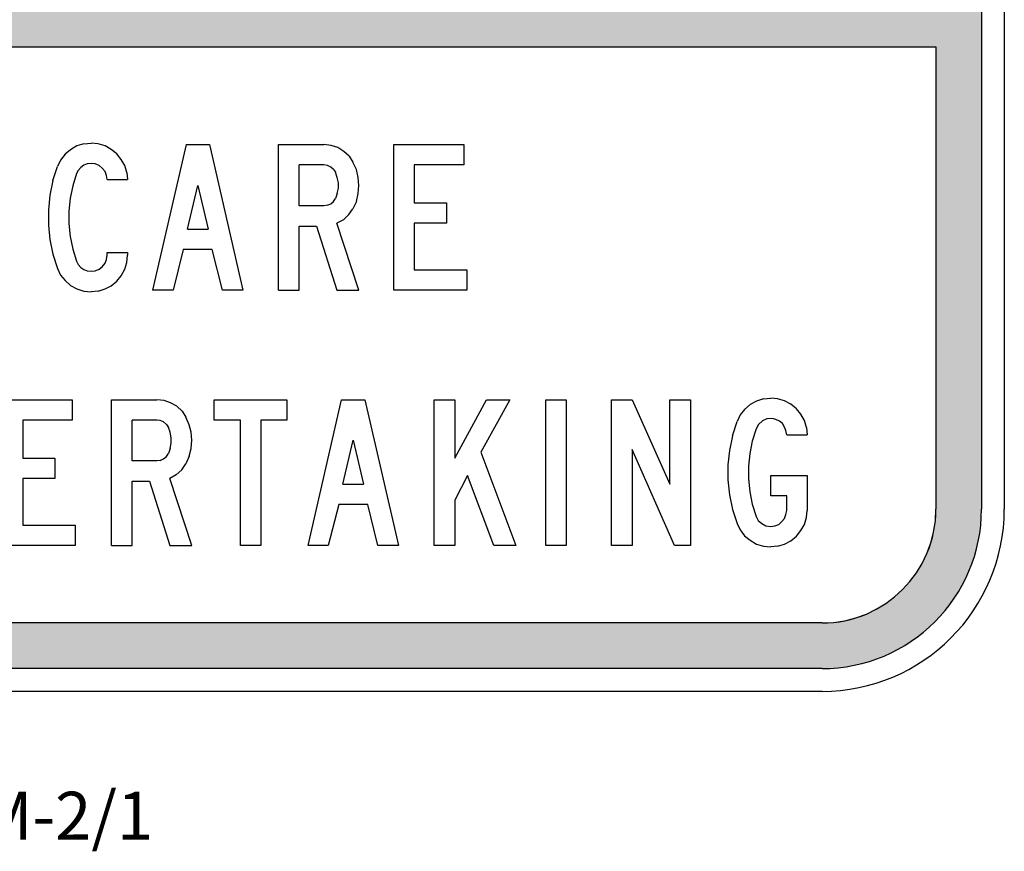
# Model space of a CAD drawing. Extents: x 80 to 227, y 132 to 266.
# Drawn here: x 155 to 227, y 132 to 193 of the extents above; entities that cross this region are included whole.
import ezdxf

# ---------------------------------------------------------------- set-up
doc = ezdxf.new("R2010")
doc.units = 0
doc.header["$MEASUREMENT"] = 0
doc.linetypes.add('CENTERX2', pattern=[101.60000000000001, 63.5, -12.7, 12.7, -12.7])
for name, color, linetype in [('L25', 1, 'CONTINUOUS'), ('L35', 3, 'CONTINUOUS'), ('T25', 1, 'CONTINUOUS')]:
    doc.layers.add(name, color=color, linetype=linetype)
doc.styles.add('ISO', font='iso3098b.shx')

msp = doc.modelspace()

# ---------------------------------------------------------------- hatches: boundary and pattern name
at = {"layer": 'L25', "linetype": 'CENTERX2'}
h = msp.add_hatch(color=256, dxfattribs=at)
edge = h.paths.add_edge_path(flags=16)
edge.add_line((93.5327676264148, 261.3655784944086), (213.5327742930815, 261.3655784944085))
edge.add_arc((213.5327742930815, 253.0322454944085), 8.33333300000001, 2.2737367544323206e-13, 90, ccw=False)
edge.add_line((221.8661072930815, 253.0322454944085), (221.8661342930815, 194.5655588277418))
edge.add_line((221.8661342930815, 194.5655588277418), (85.19943462641484, 194.5655588277419))
edge.add_line((85.19943462641483, 194.5655588277419), (85.19943462641481, 253.0322454944086))
edge.add_arc((93.53276762641478, 253.0322454944086), 8.333332999999968, 89.99999999999989, 180, ccw=False)
edge = h.paths.add_edge_path()
edge.add_line((93.5327676264148, 264.6989084944086), (213.5327742930815, 264.6989084944085))
edge.add_arc((213.5327742930815, 253.0322454944085), 11.666663, 1.1368683772161603e-13, 90, ccw=False)
edge.add_line((225.1994372930815, 253.0322454944085), (225.1994372930816, 157.4322388277419))
edge.add_arc((213.5327742930816, 157.4322388277419), 11.666663, -90, 0, ccw=False)
edge.add_line((213.5327742930816, 145.7655758277419), (93.53276762641482, 145.7655758277419))
edge.add_arc((93.53276762641482, 157.4322388277419), 11.666663, 180, 270, ccw=False)
edge.add_line((81.86610462641482, 157.4322388277419), (81.86610462641481, 253.0322454944086))
edge.add_arc((93.53276762641477, 253.0322454944086), 11.66666299999996, 89.99999999999977, 180, ccw=False)
edge = h.paths.add_edge_path(flags=16)
edge.add_line((85.19943462641483, 191.2322588277419), (221.8661342930815, 191.2322588277418))
edge.add_line((221.8661342930815, 191.2322588277418), (221.8661072930816, 157.4322388277419))
edge.add_arc((213.5327676362757, 157.4322454845477), 8.333339656808493, 270.0000457687907, 359.9999542312093, ccw=False)
edge.add_line((213.5327742930816, 149.0989058277418), (93.53276762641482, 149.0989058277419))
edge.add_arc((93.53276762641482, 157.4322388277419), 8.333332999999982, 179.9999999999998, 270, ccw=False)
edge.add_line((85.19943462641483, 157.4322388277419), (85.19943462641483, 191.2322588277419))

# ---------------------------------------------------------------- linework, layer by layer
for points in [[(93.5327676264148, 264.6989084944086), (213.5327742930815, 264.6989084944085, -0.4142135623730941), (225.1994372930815, 253.0322454944085), (225.1994372930816, 157.4322388277419, -0.4142135623730952), (213.5327742930816, 145.7655758277419), (93.53276762641482, 145.7655758277419, -0.4142135623730948), (81.86610462641482, 157.4322388277419), (81.86610462641481, 253.0322454944086, -0.4142135623730958), (93.5327676264148, 264.6989084944086, -2.696818497707233)], [(85.19943462641483, 191.2322588277419), (221.8661342930815, 191.2322588277418), (221.8661072930816, 157.4322388277419, -0.414213094437539), (213.5327742930816, 149.0989058277418), (93.53276762641482, 149.0989058277419, -0.4142135623730958), (85.19943462641483, 157.4322388277419), (85.19943462641483, 191.2322588277419)]]:
    msp.add_lwpolyline(points, format="xyb", dxfattribs=at)
at = {"layer": 'L35'}
for p, q in [((225.1994372930815, 253.0322454944085), (225.1994372930816, 157.4322388277419)), ((226.8661042930815, 253.0322454944085), (226.8661042930815, 157.4322388277419)), ((85.1994076264148, 191.2322588277419), (221.8661342930815, 191.2322588277418)), ((221.8661072930815, 191.2322588277418), (221.8661072930816, 157.4322388277419)), ((158.576455808233, 183.7179088277418), (158.170055808233, 183.3877088277418)), ((159.0336558082329, 183.9973088277418), (158.576455808233, 183.7179088277418)), ((159.541655808233, 184.1497088277418), (159.0336558082329, 183.9973088277418)), ((159.541655808233, 184.1497088277418), (160.0750558082329, 184.2005088277418)), ((160.5830558082329, 184.1497088277418), (160.0750558082329, 184.2005088277418)), ((161.091055808233, 183.9973088277418), (160.5830558082329, 184.1497088277418)), ((161.548255808233, 183.7433088277418), (161.091055808233, 183.9973088277418)), ((161.954655808233, 183.4131088277418), (161.548255808233, 183.7433088277418)), ((167.034655808233, 184.0989088277418), (164.570855808233, 173.4309088277418)), ((167.034655808233, 184.0989088277418), (168.736455808233, 184.0989088277418)), ((168.736455808233, 184.0989088277418), (171.174855808233, 173.4309088277418)), ((173.791055808233, 184.0989088277418), (177.093055808233, 184.0989088277418)), ((173.791055808233, 173.4309088277418), (173.791055808233, 184.0989088277418)), ((177.6264558082329, 184.0227088277418), (177.093055808233, 184.0989088277418)), ((178.109055808233, 183.8703088277418), (177.6264558082329, 184.0227088277418)), ((178.5662558082329, 183.5909088277418), (178.109055808233, 183.8703088277418)), ((182.2238558082329, 184.0989088277418), (187.329255808233, 184.0989088277418)), ((182.2238558082329, 173.4309088277418), (182.2238558082329, 184.0989088277418)), ((187.329255808233, 184.0989088277418), (187.329255808233, 182.6003088277418)), ((157.8398558082329, 182.9559088277418), (157.611255808233, 182.4987088277418)), ((158.170055808233, 183.3877088277418), (157.8398558082329, 182.9559088277418)), ((162.284855808233, 183.0067088277418), (161.954655808233, 183.4131088277418)), ((162.538855808233, 182.5495088277418), (162.284855808233, 183.0067088277418)), ((178.947255808233, 183.2353088277418), (178.5662558082329, 183.5909088277418)), ((178.947255808233, 183.2353088277418), (179.226655808233, 182.8035088277418)), ((157.281055808233, 181.4573088277418), (157.611255808233, 182.4987088277418)), ((159.3130558082329, 182.4225088277418), (159.135255808233, 182.1939088277418)), ((159.541655808233, 182.5749088277418), (159.3130558082329, 182.4225088277418)), ((159.795655808233, 182.6765088277418), (159.541655808233, 182.5749088277418)), ((160.0750558082329, 182.7019088277418), (159.795655808233, 182.6765088277418)), ((160.3798558082329, 182.6765088277418), (160.0750558082329, 182.7019088277418)), ((160.659255808233, 182.5495088277418), (160.3798558082329, 182.6765088277418)), ((160.8878558082329, 182.3717088277418), (160.659255808233, 182.5495088277418)), ((161.091055808233, 182.1177088277418), (160.8878558082329, 182.3717088277418)), ((162.6912558082329, 182.0415088277418), (162.538855808233, 182.5495088277418)), ((175.289655808233, 179.6031088277418), (175.289655808233, 182.6003088277418)), ((177.093055808233, 182.6003088277418), (175.289655808233, 182.6003088277418)), ((177.3724558082329, 182.5495088277418), (177.093055808233, 182.6003088277418)), ((177.601055808233, 182.4479088277418), (177.3724558082329, 182.5495088277418)), ((177.804255808233, 182.2701088277418), (177.601055808233, 182.4479088277418)), ((177.804255808233, 182.2701088277418), (177.9566558082329, 182.0669088277418)), ((179.4806558082329, 182.2701088277418), (179.226655808233, 182.8035088277418)), ((179.6076558082329, 181.6859088277418), (179.4806558082329, 182.2701088277418)), ((183.697055808233, 182.6003088277418), (183.697055808233, 179.8317088277418)), ((187.329255808233, 182.6003088277418), (183.697055808233, 182.6003088277418)), ((159.0082558082329, 181.9653088277418), (158.7288558082329, 181.0763088277418)), ((159.135255808233, 182.1939088277418), (159.0082558082329, 181.9653088277418)), ((161.1926558082329, 181.8383088277418), (161.091055808233, 182.1177088277418)), ((161.243455808233, 181.5335088277418), (161.1926558082329, 181.8383088277418)), ((161.243455808233, 181.5335088277418), (162.742055808233, 181.5335088277418)), ((162.6912558082329, 182.0415088277418), (162.742055808233, 181.5335088277418)), ((178.0836558082329, 181.6859088277418), (177.9566558082329, 182.0669088277418)), ((178.159855808233, 181.3049088277418), (178.0836558082329, 181.6859088277418)), ((179.658455808233, 181.1017088277418), (179.6076558082329, 181.6859088277418)), ((157.281055808233, 181.4573088277418), (157.052455808233, 180.3905088277418)), ((158.7288558082329, 181.0763088277418), (158.5510558082329, 180.1619088277418)), ((167.136255808233, 177.9013088277418), (167.8728558082329, 181.1017088277418)), ((167.8728558082329, 181.1017088277418), (168.6348558082329, 177.9013088277418)), ((178.0836558082329, 180.5175088277418), (178.159855808233, 180.8985088277418)), ((178.159855808233, 180.8985088277418), (178.159855808233, 181.3049088277418)), ((179.6076558082329, 180.5175088277418), (179.658455808233, 181.1017088277418)), ((157.052455808233, 180.3905088277418), (156.950855808233, 179.2983088277418)), ((158.5510558082329, 180.1619088277418), (158.4494558082329, 179.2221088277418)), ((177.804255808233, 179.9333088277418), (177.9566558082329, 180.1365088277418)), ((178.0836558082329, 180.5175088277418), (177.9566558082329, 180.1365088277418)), ((179.4806558082329, 179.9333088277418), (179.6076558082329, 180.5175088277418)), ((177.093055808233, 179.6031088277418), (175.289655808233, 179.6031088277418)), ((177.3724558082329, 179.6539088277418), (177.093055808233, 179.6031088277418)), ((177.3724558082329, 179.6539088277418), (177.601055808233, 179.7555088277418)), ((177.601055808233, 179.7555088277418), (177.804255808233, 179.9333088277418)), ((178.921855808233, 178.9681088277418), (179.226655808233, 179.3999088277418)), ((179.4806558082329, 179.9333088277418), (179.226655808233, 179.3999088277418)), ((183.697055808233, 179.8317088277418), (186.059255808233, 179.8317088277418)), ((186.059255808233, 179.8317088277418), (186.059255808233, 178.3331088277418)), ((156.950855808233, 179.2983088277418), (156.950855808233, 178.2061088277418)), ((158.4494558082329, 179.2221088277418), (158.4494558082329, 178.3077088277418)), ((178.5408558082329, 178.5871088277418), (178.921855808233, 178.9681088277418)), ((156.950855808233, 178.2061088277418), (157.052455808233, 177.1393088277418)), ((158.4494558082329, 178.3077088277418), (158.5510558082329, 177.3679088277418)), ((167.136255808233, 177.9013088277418), (168.6348558082329, 177.9013088277418)), ((175.289655808233, 178.1299088277418), (176.5596558082329, 178.1299088277418)), ((175.289655808233, 173.4309088277418), (175.289655808233, 178.1299088277418)), ((176.5596558082329, 178.1299088277418), (178.058255808233, 173.4309088277418)), ((178.5408558082329, 178.5871088277418), (178.058255808233, 178.3331088277418)), ((179.658455808233, 173.4309088277418), (178.058255808233, 178.3331088277418)), ((183.697055808233, 178.3331088277418), (183.697055808233, 174.9295088277418)), ((186.059255808233, 178.3331088277418), (183.697055808233, 178.3331088277418)), ((158.5510558082329, 177.3679088277418), (158.7288558082329, 176.4535088277418)), ((157.052455808233, 177.1393088277418), (157.281055808233, 176.0725088277418)), ((158.7288558082329, 176.4535088277418), (159.0082558082329, 175.5645088277418)), ((157.281055808233, 176.0725088277418), (157.611255808233, 175.0311088277418)), ((161.1926558082329, 175.6915088277418), (161.243455808233, 175.9963088277418)), ((161.243455808233, 176.1995088277418), (162.742055808233, 176.1995088277418)), ((161.243455808233, 175.9963088277418), (161.243455808233, 176.1995088277418)), ((162.6912558082329, 175.4629088277418), (162.742055808233, 175.9963088277418)), ((162.742055808233, 176.1995088277418), (162.742055808233, 175.9963088277418)), ((166.8060558082329, 176.4281088277418), (166.0694558082329, 173.4309088277418)), ((168.9396558082329, 176.4281088277418), (166.8060558082329, 176.4281088277418)), ((169.676255808233, 173.4309088277418), (168.9396558082329, 176.4281088277418)), ((157.611255808233, 175.0311088277418), (157.8398558082329, 174.5485088277418)), ((159.0082558082329, 175.5645088277418), (159.135255808233, 175.3105088277418)), ((159.135255808233, 175.3105088277418), (159.3130558082329, 175.1073088277418)), ((159.3130558082329, 175.1073088277418), (159.541655808233, 174.9549088277418)), ((160.659255808233, 174.9803088277418), (160.8878558082329, 175.1581088277418)), ((160.8878558082329, 175.1581088277418), (161.091055808233, 175.4121088277418)), ((161.091055808233, 175.4121088277418), (161.1926558082329, 175.6915088277418)), ((162.538855808233, 174.9803088277418), (162.6912558082329, 175.4629088277418)), ((157.8398558082329, 174.5485088277418), (158.170055808233, 174.1421088277418)), ((159.541655808233, 174.9549088277418), (159.795655808233, 174.8533088277418)), ((159.795655808233, 174.8533088277418), (160.0750558082329, 174.8279088277418)), ((160.0750558082329, 174.8279088277418), (160.3798558082329, 174.8533088277418)), ((160.3798558082329, 174.8533088277418), (160.659255808233, 174.9803088277418)), ((161.954655808233, 174.0913088277418), (162.284855808233, 174.4977088277418)), ((162.284855808233, 174.4977088277418), (162.538855808233, 174.9803088277418)), ((183.697055808233, 174.9295088277418), (187.5578558082329, 174.9295088277418)), ((187.5578558082329, 174.9295088277418), (187.5578558082329, 173.4309088277418)), ((158.170055808233, 174.1421088277418), (158.576455808233, 173.7865088277418)), ((158.576455808233, 173.7865088277418), (159.0336558082329, 173.5325088277418)), ((161.091055808233, 173.5325088277418), (161.548255808233, 173.7611088277418)), ((161.548255808233, 173.7611088277418), (161.954655808233, 174.0913088277418)), ((159.0336558082329, 173.5325088277418), (159.541655808233, 173.3801088277418)), ((159.541655808233, 173.3801088277418), (160.0750558082329, 173.3293088277418)), ((160.5830558082329, 173.3801088277418), (160.0750558082329, 173.3293088277418)), ((160.5830558082329, 173.3801088277418), (161.091055808233, 173.5325088277418)), ((166.0694558082329, 173.4309088277418), (164.570855808233, 173.4309088277418)), ((171.174855808233, 173.4309088277418), (169.676255808233, 173.4309088277418)), ((173.791055808233, 173.4309088277418), (175.289655808233, 173.4309088277418)), ((178.058255808233, 173.4309088277418), (179.658455808233, 173.4309088277418)), ((187.5578558082329, 173.4309088277418), (182.2238558082329, 173.4309088277418)), ((153.5705270203542, 165.4322421610752), (158.7013270203542, 165.4322421610752)), ((158.7013270203542, 165.4322421610752), (158.7013270203542, 163.9336421610752)), ((161.5715270203542, 165.4322421610752), (164.8735270203542, 165.4322421610752)), ((161.5715270203542, 154.7642421610752), (161.5715270203542, 165.4322421610752)), ((165.4069270203542, 165.3814421610752), (164.8735270203542, 165.4322421610752)), ((165.8895270203542, 165.2036421610752), (165.4069270203542, 165.3814421610752)), ((166.3467270203542, 164.9496421610752), (165.8895270203542, 165.2036421610752)), ((166.7277270203542, 164.5940421610752), (166.3467270203542, 164.9496421610752)), ((169.0645270203542, 165.4322421610752), (174.3985270203542, 165.4322421610752)), ((169.0645270203542, 163.9336421610752), (169.0645270203542, 165.4322421610752)), ((174.3985270203542, 165.4322421610752), (174.3985270203542, 163.9336421610752)), ((175.9479270203542, 154.7642421610752), (178.3863270203542, 165.4322421610752)), ((178.3863270203542, 165.4322421610752), (180.0881270203542, 165.4322421610752)), ((180.0881270203542, 165.4322421610752), (182.5519270203542, 154.7642421610752)), ((185.1681270203542, 165.4322421610752), (186.6667270203542, 165.4322421610752)), ((185.1681270203542, 154.7642421610752), (185.1681270203542, 165.4322421610752)), ((186.6667270203542, 161.1650421610751), (189.0035270203542, 165.4322421610752)), ((186.6667270203542, 165.4322421610752), (186.6667270203542, 161.1650421610751)), ((190.7053270203542, 165.4322421610752), (188.5717270203542, 161.5968421610752)), ((189.0035270203542, 165.4322421610752), (190.7053270203542, 165.4322421610752)), ((193.3215270203542, 165.4322421610752), (194.8201270203542, 165.4322421610752)), ((193.3215270203542, 154.7642421610752), (193.3215270203542, 165.4322421610752)), ((194.8201270203542, 165.4322421610752), (194.8201270203542, 154.7642421610752)), ((198.1475270203542, 165.4322421610752), (199.6461270203542, 165.4322421610752)), ((198.1475270203542, 154.7642421610752), (198.1475270203542, 165.4322421610752)), ((199.6461270203542, 165.4322421610752), (202.4147270203542, 159.2600421610752)), ((202.4147270203542, 165.4322421610752), (203.9133270203542, 165.4322421610752)), ((202.4147270203542, 159.2600421610752), (202.4147270203542, 165.4322421610752)), ((203.9133270203542, 165.4322421610752), (203.9133270203542, 154.7642421610752)), ((208.2821270203542, 165.0766421610752), (207.8757270203542, 164.7210421610752)), ((208.7393270203542, 165.3306421610752), (208.2821270203542, 165.0766421610752)), ((209.2473270203542, 165.4830421610752), (208.7393270203542, 165.3306421610752)), ((209.2473270203542, 165.4830421610752), (209.7807270203542, 165.5338421610752)), ((210.2887270203542, 165.4830421610752), (209.7807270203542, 165.5338421610752)), ((210.7967270203542, 165.3560421610752), (210.2887270203542, 165.4830421610752)), ((211.2539270203542, 165.1020421610752), (210.7967270203542, 165.3560421610752)), ((211.6603270203542, 164.7718421610752), (211.2539270203542, 165.1020421610752)), ((166.7277270203542, 164.5940421610752), (167.0071270203542, 164.1622421610752)), ((207.5455270203542, 164.3146421610752), (207.3169270203542, 163.8320421610752)), ((207.8757270203542, 164.7210421610752), (207.5455270203542, 164.3146421610752)), ((211.9905270203542, 164.3654421610752), (211.6603270203542, 164.7718421610752)), ((212.2445270203542, 163.9082421610752), (211.9905270203542, 164.3654421610752)), ((155.0691270203542, 163.9336421610752), (155.0691270203542, 161.1650421610751)), ((158.7013270203542, 163.9336421610752), (155.0691270203542, 163.9336421610752)), ((163.0701270203542, 160.9618421610752), (163.0701270203542, 163.9336421610752)), ((164.8735270203542, 163.9336421610752), (163.0701270203542, 163.9336421610752)), ((165.1275270203542, 163.9082421610752), (164.8735270203542, 163.9336421610752)), ((165.3815270203542, 163.8066421610752), (165.1275270203542, 163.9082421610752)), ((165.5847270203542, 163.6288421610752), (165.3815270203542, 163.8066421610752)), ((165.5847270203542, 163.6288421610752), (165.7371270203542, 163.4002421610752)), ((167.2357270203542, 163.6034421610752), (167.0071270203542, 164.1622421610752)), ((167.3881270203542, 163.0446421610752), (167.2357270203542, 163.6034421610752)), ((170.9949270203542, 163.9336421610752), (169.0645270203542, 163.9336421610752)), ((170.9949270203542, 154.7642421610752), (170.9949270203542, 163.9336421610752)), ((172.4935270203542, 163.9336421610752), (172.4935270203542, 154.7642421610752)), ((174.3985270203542, 163.9336421610752), (172.4935270203542, 163.9336421610752)), ((206.9867270203542, 162.7906421610752), (207.3169270203542, 163.8320421610752)), ((208.8917270203542, 163.6288421610752), (208.7139270203542, 163.2986421610752)), ((209.1711270203542, 163.8828421610752), (208.8917270203542, 163.6288421610752)), ((209.5013270203542, 164.0352421610752), (209.1711270203542, 163.8828421610752)), ((209.8823270203542, 164.0606421610752), (209.5013270203542, 164.0352421610752)), ((210.1617270203542, 163.9844421610752), (209.8823270203542, 164.0606421610752)), ((210.4157270203542, 163.8574421610752), (210.1617270203542, 163.9844421610752)), ((210.6443270203542, 163.6796421610752), (210.4157270203542, 163.8574421610752)), ((210.7967270203542, 163.4256421610752), (210.6443270203542, 163.6796421610752)), ((212.3969270203542, 163.4002421610752), (212.2445270203542, 163.9082421610752)), ((165.8641270203542, 163.0446421610752), (165.7371270203542, 163.4002421610752)), ((165.9403270203542, 162.6382421610752), (165.8641270203542, 163.0446421610752)), ((167.4389270203542, 162.4604421610752), (167.3881270203542, 163.0446421610752)), ((206.9867270203542, 162.7906421610752), (206.7581270203542, 161.7238421610752)), ((208.7139270203542, 163.2986421610752), (208.4345270203542, 162.4096421610752)), ((210.8983270203542, 163.1716421610752), (210.7967270203542, 163.4256421610752)), ((210.9491270203542, 162.8668421610752), (210.8983270203542, 163.1716421610752)), ((210.9491270203542, 162.8668421610752), (212.4477270203542, 162.8668421610752)), ((212.3969270203542, 163.4002421610752), (212.4477270203542, 162.8668421610752)), ((165.8641270203542, 161.8508421610752), (165.9403270203542, 162.2572421610752)), ((165.9403270203542, 162.2572421610752), (165.9403270203542, 162.6382421610752)), ((167.3881270203542, 161.8508421610752), (167.4389270203542, 162.4604421610752)), ((178.4879270203542, 159.2600421610752), (179.2499270203542, 162.4604421610752)), ((179.2499270203542, 162.4604421610752), (179.9865270203542, 159.2600421610752)), ((208.4345270203542, 162.4096421610752), (208.2567270203542, 161.4952421610752)), ((165.5847270203542, 161.2666421610752), (165.7371270203542, 161.4952421610752)), ((165.8641270203542, 161.8508421610752), (165.7371270203542, 161.4952421610752)), ((167.2357270203542, 161.2920421610752), (167.3881270203542, 161.8508421610752)), ((188.5717270203542, 161.5968421610752), (191.1371270203542, 154.7642421610752)), ((199.6461270203542, 161.8000421610752), (199.6461270203542, 154.7642421610752)), ((202.7449270203542, 154.7642421610752), (199.6461270203542, 161.8000421610752)), ((206.7581270203542, 161.7238421610752), (206.6565270203542, 160.6570421610752)), ((208.2567270203542, 161.4952421610752), (208.1551270203542, 160.5808421610752)), ((155.0691270203542, 161.1650421610751), (157.4313270203542, 161.1650421610751)), ((157.4313270203542, 161.1650421610751), (157.4313270203542, 159.6664421610752)), ((164.8735270203542, 160.9618421610752), (163.0701270203542, 160.9618421610752)), ((165.1275270203542, 160.9872421610752), (164.8735270203542, 160.9618421610752)), ((165.1275270203542, 160.9872421610752), (165.3815270203542, 161.1142421610752)), ((165.3815270203542, 161.1142421610752), (165.5847270203542, 161.2666421610752)), ((166.7023270203542, 160.3014421610752), (167.0071270203542, 160.7332421610752)), ((167.2357270203542, 161.2920421610752), (167.0071270203542, 160.7332421610752)), ((206.6565270203542, 160.6570421610752), (206.6565270203542, 159.5648421610752)), ((166.2959270203542, 159.9458421610751), (165.8387270203542, 159.6664421610752)), ((166.2959270203542, 159.9458421610751), (166.7023270203542, 160.3014421610752)), ((187.6065270203542, 159.8950421610752), (186.6667270203542, 158.0916421610752)), ((189.5369270203542, 154.7642421610752), (187.6065270203542, 159.8950421610752)), ((208.1551270203542, 160.5808421610752), (208.1551270203542, 159.6410421610751)), ((209.7807270203542, 159.8950421610752), (212.4477270203542, 159.8950421610752)), ((209.7807270203542, 158.3964421610752), (209.7807270203542, 159.8950421610752)), ((212.4477270203542, 159.8950421610752), (212.4477270203542, 157.3296421610752)), ((155.0691270203542, 159.6664421610752), (155.0691270203542, 156.2628421610752)), ((157.4313270203542, 159.6664421610752), (155.0691270203542, 159.6664421610752)), ((163.0701270203542, 159.4632421610752), (164.3401270203542, 159.4632421610752)), ((163.0701270203542, 154.7642421610752), (163.0701270203542, 159.4632421610752)), ((164.3401270203542, 159.4632421610752), (165.8387270203542, 154.7642421610752)), ((167.4389270203542, 154.7642421610752), (165.8387270203542, 159.6664421610752)), ((178.4879270203542, 159.2600421610752), (179.9865270203542, 159.2600421610752)), ((206.6565270203542, 159.5648421610752), (206.7581270203542, 158.4726421610752)), ((208.1551270203542, 159.6410421610751), (208.2567270203542, 158.7012421610752)), ((206.7581270203542, 158.4726421610752), (206.9867270203542, 157.4058421610752)), ((208.2567270203542, 158.7012421610752), (208.4345270203542, 157.7868421610752)), ((178.1831270203542, 157.7614421610752), (177.4211270203542, 154.7642421610752)), ((180.3167270203542, 157.7614421610752), (178.1831270203542, 157.7614421610752)), ((181.0533270203542, 154.7642421610752), (180.3167270203542, 157.7614421610752)), ((186.6667270203542, 158.0916421610752), (186.6667270203542, 154.7642421610752)), ((208.4345270203542, 157.7868421610752), (208.7139270203542, 156.8978421610751)), ((210.9491270203542, 158.3964421610752), (209.7807270203542, 158.3964421610752)), ((210.9491270203542, 157.3296421610752), (210.9491270203542, 158.3964421610752)), ((206.9867270203542, 157.4058421610752), (207.3169270203542, 156.3644421610752)), ((210.7967270203542, 156.7454421610751), (210.8983270203542, 157.0248421610752)), ((210.8983270203542, 157.0248421610752), (210.9491270203542, 157.3296421610752)), ((212.3969270203542, 156.8216421610752), (212.4477270203542, 157.3296421610752)), ((207.3169270203542, 156.3644421610752), (207.5455270203542, 155.9072421610752)), ((208.7139270203542, 156.8978421610751), (208.8663270203542, 156.5930421610751)), ((208.8663270203542, 156.5930421610751), (209.1203270203542, 156.3644421610752)), ((209.1203270203542, 156.3644421610752), (209.4251270203542, 156.2120421610752)), ((210.0855270203542, 156.2120421610752), (210.3649270203542, 156.3136421610752)), ((210.3649270203542, 156.3136421610752), (210.5935270203542, 156.5168421610752)), ((210.5935270203542, 156.5168421610752), (210.7967270203542, 156.7454421610751)), ((211.9905270203542, 155.8564421610752), (212.2445270203542, 156.3136421610752)), ((212.2445270203542, 156.3136421610752), (212.3969270203542, 156.8216421610752)), ((155.0691270203542, 156.2628421610752), (158.9045270203542, 156.2628421610752)), ((158.9045270203542, 156.2628421610752), (158.9045270203542, 154.7642421610752)), ((207.5455270203542, 155.9072421610752), (207.8757270203542, 155.4754421610752)), ((209.4251270203542, 156.2120421610752), (209.7807270203542, 156.1612421610752)), ((209.7807270203542, 156.1612421610752), (210.0855270203542, 156.2120421610752)), ((211.6603270203542, 155.4500421610752), (211.9905270203542, 155.8564421610752)), ((207.8757270203542, 155.4754421610752), (208.2821270203542, 155.1452421610752)), ((208.2821270203542, 155.1452421610752), (208.7393270203542, 154.8658421610752)), ((208.7393270203542, 154.8658421610752), (209.2473270203542, 154.7134421610752)), ((210.2887270203542, 154.7134421610752), (210.7967270203542, 154.8658421610752)), ((210.7967270203542, 154.8658421610752), (211.2539270203542, 155.1198421610752)), ((211.2539270203542, 155.1198421610752), (211.6603270203542, 155.4500421610752)), ((158.9045270203542, 154.7642421610752), (153.5705270203542, 154.7642421610752)), ((161.5715270203542, 154.7642421610752), (163.0701270203542, 154.7642421610752)), ((165.8387270203542, 154.7642421610752), (167.4389270203542, 154.7642421610752)), ((172.4935270203542, 154.7642421610752), (170.9949270203542, 154.7642421610752)), ((177.4211270203542, 154.7642421610752), (175.9479270203542, 154.7642421610752)), ((182.5519270203542, 154.7642421610752), (181.0533270203542, 154.7642421610752)), ((186.6667270203542, 154.7642421610752), (185.1681270203542, 154.7642421610752)), ((191.1371270203542, 154.7642421610752), (189.5369270203542, 154.7642421610752)), ((194.8201270203542, 154.7642421610752), (193.3215270203542, 154.7642421610752)), ((199.6461270203542, 154.7642421610752), (198.1475270203542, 154.7642421610752)), ((203.9133270203542, 154.7642421610752), (202.7449270203542, 154.7642421610752)), ((209.2473270203542, 154.7134421610752), (209.7807270203542, 154.6626421610752)), ((210.2887270203542, 154.7134421610752), (209.7807270203542, 154.6626421610752)), ((213.5327742930816, 149.0989058277418), (93.53276762641482, 149.0989058277419)), ((213.5327742930816, 145.7655758277419), (93.53276762641482, 145.7655758277419)), ((213.5327742930816, 144.0989088277419), (93.53276762641482, 144.0989088277419))]:
    msp.add_line(p, q, dxfattribs=at)
for radius in [13.33333, 11.666663, 8.333332999999998]:
    msp.add_arc((213.5327742930816, 157.4322388277419), radius, 270, 1.272221872585407e-14, dxfattribs=at)

# ---------------------------------------------------------------- texts
at = {"layer": 'T25', "color": 3, "style": 'ISO'}
msp.add_text('MR-WM-2/1', height=3.5, dxfattribs=at).set_placement((139.1493307248484, 133.2544186684053))

doc.saveas('drawing.dxf')
